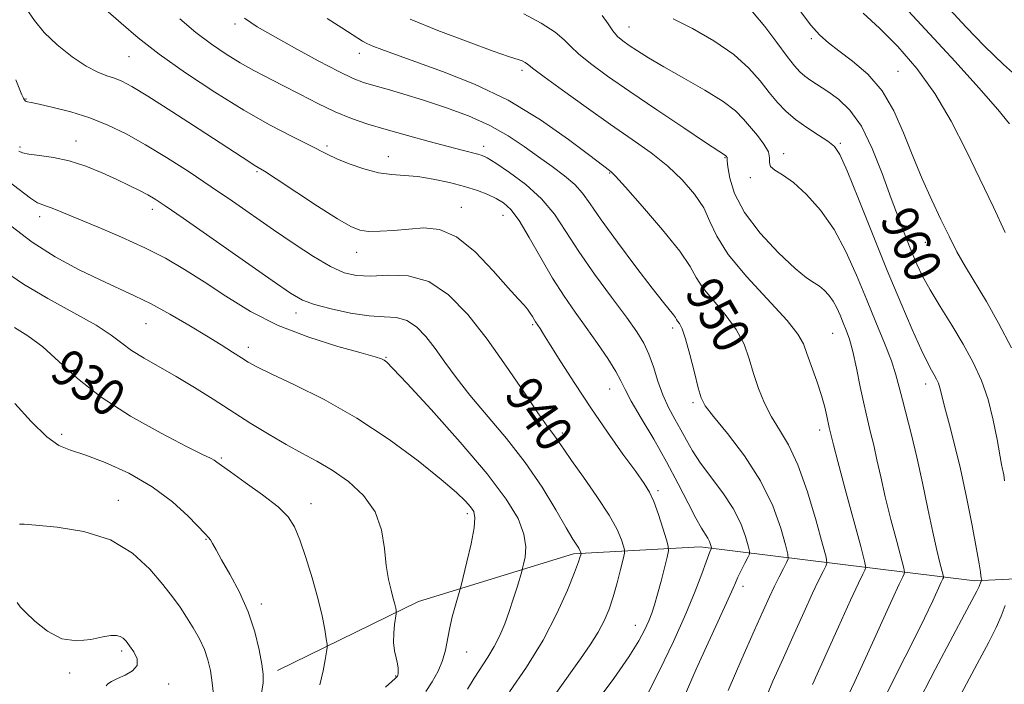
# Model space of a CAD drawing. Extents: x 2079800 to 2082700, y 289800 to 292700.
# Drawn here: x 2081088 to 2081302, y 291105 to 291249 of the extents above; entities that cross this region are included whole.
import ezdxf

# ---------------------------------------------------------------- set-up
doc = ezdxf.new("R2010")
doc.units = 0
doc.header["$MEASUREMENT"] = 0
for name, color, linetype, lineweight in [('BREAKLINE DTM HARD', 7, 'Continuous', 0), ('CONTOUR INDEX', 41, 'Continuous', 13), ('CONTOUR INDEX LABEL', 244, 'Continuous', 0), ('CONTOUR INTERMEDIATE', 44, 'Continuous', 0), ('SPOT ELEVATION DTM', 2, 'Continuous', 13)]:
    doc.layers.add(name, color=color, linetype=linetype, lineweight=lineweight)
doc.styles.add('Style-WORKING', font='WORKING.shx')

msp = doc.modelspace()

# ---------------------------------------------------------------- linework, layer by layer
at = {"layer": 'BREAKLINE DTM HARD'}
msp.add_polyline3d([(2081624.44, 291233.25, 1040.26), (2081566.92, 291206.91, 1025.5), (2081503.7, 291181.61, 1011), (2081438.92, 291152.17, 994.43), (2081367.94, 291131.03, 976.35), (2081295.43, 291127.49, 957.6), (2081235.87, 291134.82, 943.41), (2081208.42, 291133.3, 937.66), (2081174.75, 291122.99, 932.64), (2081144.17, 291108.01, 928.55)], dxfattribs=at)
at = {"layer": 'CONTOUR INDEX', "flags": 128}
for points, elevation in [([(2081247.256, 291250.8), (2081249.904, 291247.666), (2081252.53, 291244.197), (2081254.752, 291241.154), (2081256.315, 291239.102), (2081257.459, 291237.819), (2081258.55, 291236.885), (2081259.894, 291235.939), (2081263.555, 291233.534), (2081265.862, 291231.869), (2081268.345, 291229.502), (2081270.841, 291226.025), (2081273.208, 291221.236), (2081275.385, 291215.75), (2081277.333, 291210.385), (2081279.024, 291205.8), (2081280.482, 291202.005), (2081281.74, 291198.853), (2081282.874, 291196.148), (2081284.121, 291193.516), (2081285.76, 291190.536), (2081287.964, 291186.914), (2081290.481, 291182.87), (2081292.957, 291178.752), (2081295.101, 291174.81), (2081296.879, 291170.895), (2081298.323, 291166.765), (2081299.461, 291162.326), (2081300.316, 291158.093), (2081301.275, 291152.717), (2081301.482, 291151.695), (2081301.613, 291151.124), (2081301.743, 291150.458), (2081301.916, 291149.169)], 960), ([(2081154.927, 291249.386), (2081158.123, 291247.379), (2081161.627, 291245.108), (2081162.612, 291244.487), (2081163.559, 291243.981), (2081164.832, 291243.422), (2081166.79, 291242.65), (2081169.773, 291241.547), (2081179.989, 291237.912), (2081186.899, 291235.162), (2081194.188, 291231.647), (2081201.204, 291227.417), (2081207.318, 291223.156), (2081211.906, 291219.707), (2081216.208, 291216.457), (2081216.572, 291216.157), (2081217.512, 291215.179), (2081219.672, 291212.792), (2081223.382, 291208.6), (2081227.716, 291203.546), (2081231.436, 291198.907), (2081233.67, 291195.618), (2081235.02, 291193.244), (2081236.458, 291191.007), (2081238.684, 291188.298), (2081241.318, 291185.195), (2081243.712, 291181.944), (2081245.384, 291178.741), (2081246.52, 291175.577), (2081247.475, 291172.391), (2081248.549, 291169.158), (2081249.825, 291165.98), (2081251.331, 291162.993), (2081253.08, 291160.19), (2081255.019, 291156.977), (2081257.079, 291152.616), (2081259.16, 291146.746), (2081261.034, 291140.508), (2081262.442, 291135.421), (2081263.192, 291132.573), (2081263.366, 291131.329), (2081263.113, 291130.622), (2081262.542, 291129.524), (2081261.613, 291127.655), (2081260.244, 291124.774), (2081258.4, 291120.756), (2081256.23, 291115.942), (2081253.929, 291110.79), (2081251.67, 291105.676), (2081249.538, 291100.651)], 950), ([(2081087.413, 291236.118), (2081088.743, 291232.854), (2081089.051, 291232.135), (2081089.263, 291231.723), (2081089.438, 291231.509), (2081089.62, 291231.409), (2081089.924, 291231.334), (2081090.73, 291231.168), (2081092.49, 291230.792), (2081095.485, 291230.108), (2081099.319, 291229.115), (2081103.432, 291227.835), (2081107.397, 291226.272), (2081111.341, 291224.361), (2081115.528, 291222.022), (2081120.134, 291219.218), (2081124.985, 291216.107), (2081129.819, 291212.896), (2081134.438, 291209.747), (2081143.334, 291203.588), (2081147.781, 291200.551), (2081152, 291197.795), (2081155.67, 291195.625), (2081158.628, 291194.267), (2081161.321, 291193.634), (2081164.351, 291193.555), (2081168.153, 291193.767), (2081172.496, 291193.624), (2081176.983, 291192.383), (2081181.301, 291189.496), (2081185.478, 291185.184), (2081189.63, 291179.864), (2081193.78, 291174.02), (2081197.596, 291168.417), (2081200.658, 291163.888), (2081202.676, 291161.021), (2081203.881, 291159.417), (2081204.637, 291158.432), (2081205.312, 291157.45), (2081206.29, 291155.98), (2081207.963, 291153.562), (2081210.536, 291149.947), (2081213.484, 291145.734), (2081216.097, 291141.732), (2081217.83, 291138.598), (2081218.795, 291136.379), (2081219.27, 291134.965), (2081219.48, 291134.164), (2081219.452, 291133.436), (2081219.161, 291132.159), (2081218.602, 291129.902), (2081217.85, 291127.006), (2081216.997, 291124.005), (2081216.098, 291121.307), (2081215.055, 291118.817), (2081213.73, 291116.317), (2081212.014, 291113.606), (2081209.91, 291110.574), (2081204.682, 291103.28)], 940), ([(2081087.109, 291182.405), (2081090.04, 291180.578), (2081093.268, 291178.168), (2081096.726, 291175.027), (2081100.785, 291171.319), (2081105.924, 291167.284), (2081112.321, 291163.2), (2081118.946, 291159.491), (2081124.467, 291156.616), (2081127.898, 291154.888), (2081129.643, 291154.025), (2081130.453, 291153.599), (2081131.05, 291153.196), (2081132.033, 291152.463), (2081133.974, 291151.062), (2081137.186, 291148.805), (2081140.951, 291146.095), (2081144.293, 291143.482), (2081146.494, 291141.319), (2081147.87, 291139.165), (2081148.993, 291136.382), (2081150.301, 291132.545), (2081151.694, 291128.097), (2081152.932, 291123.695), (2081153.833, 291119.904), (2081154.418, 291116.927), (2081154.762, 291114.874), (2081154.931, 291113.734), (2081154.946, 291113.001), (2081154.821, 291112.046), (2081154.555, 291110.367), (2081154.099, 291107.958), (2081153.388, 291104.94)], 930), ([(2081302.046, 291122.131), (2081301.182, 291119.816), (2081300.1, 291117.35), (2081298.493, 291114.151), (2081295.995, 291109.475), (2081292.462, 291102.985)], 960)]:
    msp.add_lwpolyline(points, dxfattribs=dict(at, elevation=elevation))
at = {"layer": 'CONTOUR INTERMEDIATE', "flags": 128}
for points, elevation in [([(2081272.733, 291260.04), (2081291.164, 291240.053), (2081296.331, 291234.366), (2081300.428, 291229.689), (2081302.946, 291226.529)], 966), ([(2081089.661, 291251.566), (2081091.487, 291248.971), (2081093.557, 291246.371), (2081096.379, 291243.661), (2081099.612, 291241.104), (2081102.698, 291239.049), (2081105.204, 291237.74), (2081107.189, 291236.974), (2081108.831, 291236.439), (2081110.406, 291235.802), (2081112.565, 291234.641), (2081116.05, 291232.513), (2081121.254, 291229.2), (2081127.157, 291225.387), (2081137.947, 291218.354), (2081139.11, 291217.612), (2081139.999, 291217.075), (2081141.335, 291216.251), (2081143.869, 291214.623), (2081152.872, 291208.728), (2081157.19, 291205.959), (2081160.08, 291204.259), (2081162.044, 291203.472), (2081163.936, 291203.236), (2081166.421, 291203.246), (2081169.413, 291203.414), (2081172.643, 291203.707), (2081175.91, 291203.982), (2081179.309, 291203.659), (2081183.006, 291202.048), (2081187.044, 291198.771), (2081190.974, 291194.697), (2081194.224, 291191.007), (2081196.38, 291188.596), (2081197.656, 291187.217), (2081198.427, 291186.337), (2081199.008, 291185.525), (2081199.474, 291184.755), (2081199.845, 291184.102), (2081200.143, 291183.613), (2081201.128, 291182.179), (2081201.913, 291180.964), (2081203.359, 291178.666), (2081205.665, 291174.971), (2081208.67, 291170.234), (2081212.121, 291164.978), (2081215.738, 291159.717), (2081219.13, 291154.946), (2081221.88, 291151.15), (2081223.706, 291148.599), (2081224.881, 291146.697), (2081225.811, 291144.631), (2081226.807, 291141.851), (2081227.78, 291138.851), (2081228.543, 291136.389), (2081228.946, 291134.955), (2081228.984, 291133.977), (2081228.691, 291132.618), (2081228.119, 291130.287), (2081227.39, 291127.383), (2081226.648, 291124.552), (2081225.996, 291122.285), (2081225.384, 291120.45), (2081224.722, 291118.758), (2081223.878, 291116.896), (2081222.551, 291114.453), (2081220.396, 291110.993), (2081217.177, 291106.275), (2081213.088, 291100.849)], 942), ([(2081106.877, 291251.313), (2081110.255, 291248.345), (2081113.976, 291245.191), (2081118.531, 291241.638), (2081124.218, 291237.584), (2081130.561, 291233.379), (2081136.889, 291229.486), (2081142.603, 291226.282), (2081147.387, 291223.803), (2081151, 291221.999), (2081155.122, 291219.875), (2081157.05, 291218.988), (2081159.737, 291217.906), (2081162.915, 291216.805), (2081166.101, 291215.953), (2081168.95, 291215.529), (2081171.667, 291215.339), (2081174.596, 291215.096), (2081177.956, 291214.578), (2081181.48, 291213.833), (2081184.775, 291212.973), (2081187.533, 291212.094), (2081189.781, 291211.218), (2081191.632, 291210.35), (2081193.22, 291209.413), (2081194.784, 291207.991), (2081196.583, 291205.585), (2081198.8, 291201.902), (2081201.301, 291197.477), (2081203.872, 291193.052), (2081206.348, 291189.19), (2081208.755, 291185.746), (2081211.165, 291182.397), (2081213.592, 291178.937), (2081215.814, 291175.635), (2081217.548, 291172.872), (2081218.658, 291170.841), (2081219.588, 291168.959), (2081220.924, 291166.451), (2081223.084, 291162.758), (2081225.79, 291158.193), (2081228.594, 291153.283), (2081231.114, 291148.531), (2081233.237, 291144.326), (2081234.915, 291141.028), (2081236.127, 291138.871), (2081237.507, 291136.718), (2081237.878, 291135.978), (2081238.113, 291135.34), (2081238.249, 291134.874), (2081238.313, 291134.613), (2081238.308, 291134.463), (2081238.06, 291133.948), (2081237.727, 291133.146), (2081237.144, 291131.58), (2081236.216, 291128.984), (2081234.806, 291125.251), (2081232.766, 291120.316), (2081230.058, 291114.297), (2081227.076, 291108.044), (2081224.322, 291102.593)], 944), ([(2081257.506, 291251.128), (2081259.838, 291248.03), (2081261.801, 291245.794), (2081263.695, 291244.092), (2081265.979, 291242.374), (2081268.946, 291240.166), (2081272.243, 291237.311), (2081275.353, 291233.727), (2081277.894, 291229.399), (2081280.015, 291224.573), (2081281.999, 291219.558), (2081284.06, 291214.641), (2081286.135, 291210.007), (2081288.093, 291205.818), (2081289.856, 291202.161), (2081291.562, 291198.826), (2081293.403, 291195.529), (2081297.952, 291188.005), (2081300.617, 291183.335), (2081303.427, 291177.963)], 962), ([(2081289.931, 291251.42), (2081293.58, 291247.49), (2081297.559, 291243.356), (2081301.652, 291239.404), (2081305.608, 291235.918)], 968), ([(2081122.981, 291249.323), (2081126.487, 291246.376), (2081129.845, 291243.812), (2081133.036, 291241.631), (2081136.082, 291239.771), (2081139.032, 291238.146), (2081145.357, 291234.89), (2081149.049, 291232.946), (2081152.93, 291230.937), (2081156.715, 291229.126), (2081160.233, 291227.697), (2081163.773, 291226.509), (2081167.739, 291225.339), (2081172.349, 291224.037), (2081177.084, 291222.73), (2081181.238, 291221.613), (2081184.272, 291220.833), (2081187.63, 291220.006), (2081188.577, 291219.709), (2081189.683, 291219.149), (2081191.531, 291217.996), (2081194.488, 291216.019), (2081198.042, 291213.365), (2081201.463, 291210.281), (2081204.24, 291206.936), (2081206.731, 291203.206), (2081209.517, 291198.89), (2081212.968, 291193.941), (2081216.633, 291188.934), (2081219.857, 291184.595), (2081222.145, 291181.421), (2081223.67, 291178.984), (2081224.765, 291176.622), (2081225.726, 291173.838), (2081226.696, 291170.78), (2081227.774, 291167.758), (2081229.026, 291165.016), (2081230.365, 291162.533), (2081231.668, 291160.222), (2081232.877, 291157.979), (2081234.21, 291155.629), (2081235.954, 291152.981), (2081240.794, 291146.562), (2081243.058, 291143.151), (2081244.684, 291139.903), (2081245.718, 291137.105), (2081246.313, 291135.056), (2081246.595, 291133.913), (2081246.574, 291133.253), (2081246.23, 291132.511), (2081245.581, 291131.274), (2081244.792, 291129.74), (2081244.061, 291128.259), (2081243.518, 291127.058), (2081243.009, 291125.861), (2081242.311, 291124.271), (2081239.676, 291118.578), (2081237.599, 291114.038), (2081235.034, 291108.322), (2081232.396, 291102.331)], 946), ([(2081137.004, 291249.439), (2081139.803, 291247.589), (2081143.249, 291245.598), (2081147.9, 291243.012), (2081153.004, 291240.233), (2081157.487, 291237.877), (2081160.59, 291236.386), (2081162.832, 291235.516), (2081165.053, 291234.848), (2081167.937, 291234.032), (2081171.56, 291232.98), (2081175.843, 291231.669), (2081180.648, 291230.087), (2081185.589, 291228.253), (2081190.224, 291226.194), (2081194.219, 291223.954), (2081197.678, 291221.641), (2081200.819, 291219.377), (2081203.791, 291217.262), (2081206.471, 291215.288), (2081208.668, 291213.425), (2081210.34, 291211.547), (2081212.028, 291209.168), (2081214.418, 291205.709), (2081217.932, 291200.882), (2081221.926, 291195.561), (2081225.489, 291190.912), (2081227.918, 291187.822), (2081230.097, 291185.114), (2081230.493, 291184.539), (2081230.727, 291184.134), (2081230.968, 291183.759), (2081231.359, 291183.223), (2081231.936, 291182.113), (2081232.711, 291179.962), (2081233.662, 291176.55), (2081234.637, 291172.65), (2081235.454, 291169.281), (2081236.061, 291167.115), (2081236.946, 291165.421), (2081238.728, 291163.122), (2081241.78, 291159.41), (2081245.487, 291154.566), (2081248.99, 291149.14), (2081251.602, 291143.697), (2081253.336, 291138.853), (2081254.378, 291135.238), (2081254.892, 291133.238), (2081254.951, 291132.255), (2081254.608, 291131.447), (2081253.925, 291130.142), (2081253.01, 291128.36), (2081251.984, 291126.291), (2081250.899, 291123.991), (2081249.531, 291120.969), (2081247.587, 291116.601), (2081244.919, 291110.555), (2081241.948, 291103.676)], 948), ([(2081172.949, 291249.243), (2081178.992, 291246.799), (2081185.517, 291244.302), (2081190.987, 291242.295), (2081194.272, 291241.165), (2081196.612, 291240.452), (2081197.275, 291240.172), (2081197.907, 291239.834), (2081198.415, 291239.507), (2081199.804, 291238.403), (2081202.045, 291236.721), (2081206.038, 291233.815), (2081211.137, 291230.163), (2081216.419, 291226.439), (2081221.134, 291223.163), (2081225.228, 291220.227), (2081228.822, 291217.367), (2081231.994, 291214.385), (2081234.644, 291211.334), (2081236.631, 291208.332), (2081237.989, 291205.403), (2081239.456, 291202.193), (2081241.948, 291198.254), (2081246.009, 291193.373), (2081254.713, 291183.926), (2081257.089, 291180.977), (2081258.268, 291178.866), (2081259.041, 291176.726), (2081261.151, 291170.72), (2081262.168, 291167.642), (2081262.889, 291165.101), (2081263.351, 291163.139), (2081263.855, 291160.739), (2081264.333, 291158.707), (2081264.77, 291156.946), (2081265.723, 291153.309), (2081267.316, 291147.373), (2081270.698, 291134.896), (2081271.55, 291131.698), (2081271.788, 291130.377), (2081271.617, 291129.798), (2081271.16, 291128.906), (2081270.216, 291126.95), (2081268.503, 291123.257), (2081265.901, 291117.521), (2081260.272, 291104.979)], 952), ([(2081197.598, 291250.384), (2081201.393, 291248.355), (2081204.441, 291246.39), (2081206.397, 291244.783), (2081207.818, 291243.33), (2081209.489, 291241.699), (2081212.071, 291239.603), (2081215.749, 291236.919), (2081220.585, 291233.568), (2081226.435, 291229.61), (2081232.323, 291225.674), (2081237.062, 291222.532), (2081241.388, 291219.694), (2081241.613, 291219.438), (2081241.677, 291219.343), (2081241.71, 291219.248), (2081241.708, 291219.088), (2081241.74, 291218.537), (2081241.889, 291217.199), (2081242.299, 291214.785), (2081243.35, 291211.422), (2081245.478, 291207.344), (2081248.888, 291202.859), (2081252.865, 291198.578), (2081256.461, 291195.184), (2081258.96, 291193.149), (2081260.569, 291192.08), (2081261.728, 291191.367), (2081262.796, 291190.507), (2081263.811, 291189.416), (2081264.732, 291188.114), (2081265.533, 291186.633), (2081266.243, 291185.045), (2081266.907, 291183.434), (2081267.564, 291181.803), (2081268.247, 291179.843), (2081268.982, 291177.167), (2081269.785, 291173.56), (2081270.616, 291169.499), (2081271.422, 291165.635), (2081272.163, 291162.439), (2081272.856, 291159.661), (2081273.531, 291156.874), (2081274.227, 291153.705), (2081275.029, 291149.997), (2081276.031, 291145.653), (2081277.268, 291140.735), (2081278.525, 291135.971), (2081280.079, 291130.195), (2081280.232, 291129.346), (2081280.122, 291128.974), (2081279.806, 291128.351), (2081279.044, 291126.748), (2081277.523, 291123.436), (2081272.178, 291111.639), (2081269.42, 291105.645), (2081267.271, 291101.08)], 954), ([(2081214.587, 291250.042), (2081215.912, 291248.212), (2081216.932, 291246.677), (2081217.947, 291245.496), (2081219.099, 291244.515), (2081220.496, 291243.527), (2081222.27, 291242.341), (2081224.675, 291240.83), (2081227.99, 291238.885), (2081232.297, 291236.472), (2081236.889, 291233.863), (2081240.856, 291231.41), (2081243.544, 291229.366), (2081245.303, 291227.594), (2081248.278, 291224.008), (2081249.717, 291222.153), (2081250.673, 291220.488), (2081250.926, 291219.157), (2081250.884, 291218.119), (2081251.114, 291217.283), (2081252.071, 291216.514), (2081253.765, 291215.488), (2081256.098, 291213.832), (2081258.931, 291211.26), (2081261.978, 291207.818), (2081264.915, 291203.635), (2081267.496, 291198.863), (2081269.784, 291193.746), (2081271.922, 291188.553), (2081273.994, 291183.549), (2081275.869, 291178.991), (2081277.356, 291175.134), (2081278.346, 291172.1), (2081279.043, 291169.469), (2081279.731, 291166.686), (2081281.716, 291159.154), (2081282.907, 291154.262), (2081284.121, 291148.702), (2081285.287, 291143.049), (2081286.34, 291137.996), (2081287.219, 291134.098), (2081287.899, 291131.35), (2081288.607, 291128.692), (2081288.675, 291128.315), (2081288.626, 291128.149), (2081288.486, 291127.873), (2081288.147, 291127.16), (2081286.317, 291123.16), (2081284.542, 291119.393), (2081282, 291114.229), (2081278.683, 291107.703), (2081275.124, 291100.601)], 956), ([(2081229.984, 291249.324), (2081234.19, 291247.192), (2081238.855, 291244.518), (2081243.155, 291241.586), (2081246.462, 291238.653), (2081248.922, 291235.87), (2081250.875, 291233.362), (2081252.641, 291231.21), (2081254.459, 291229.312), (2081256.547, 291227.524), (2081259.011, 291225.751), (2081261.513, 291224.108), (2081263.6, 291222.759), (2081265.005, 291221.657), (2081266.183, 291219.893), (2081267.774, 291216.346), (2081270.234, 291210.3), (2081273.285, 291202.665), (2081276.468, 291194.759), (2081279.381, 291187.714), (2081281.861, 291181.923), (2081283.804, 291177.593), (2081285.153, 291174.808), (2081286.044, 291173.157), (2081286.659, 291172.104), (2081287.154, 291171.195), (2081287.564, 291170.291), (2081287.898, 291169.338), (2081288.182, 291168.237), (2081288.535, 291166.724), (2081289.092, 291164.494), (2081289.955, 291161.29), (2081291.069, 291157.051), (2081292.344, 291151.761), (2081293.674, 291145.59), (2081294.9, 291139.428), (2081295.85, 291134.347), (2081296.405, 291131.134), (2081296.659, 291129.438), (2081296.761, 291128.619), (2081296.834, 291128.139), (2081296.896, 291127.844), (2081296.966, 291127.561), (2081296.9, 291127.492), (2081296.836, 291127.398), (2081296.753, 291127.223), (2081296.389, 291126.211), (2081296.206, 291125.796), (2081295.921, 291125.232), (2081293.242, 291120.256), (2081290.699, 291115.476), (2081286.886, 291108.242), (2081282.617, 291100.015)], 958), ([(2081271.24, 291250.565), (2081274.799, 291247.304), (2081278.75, 291243.299), (2081282.838, 291238.56), (2081286.773, 291233.137), (2081290.332, 291227.125), (2081293.566, 291220.798), (2081299.473, 291208.46), (2081302.037, 291203.013)], 964), ([(2081088.057, 291220.596), (2081088.83, 291220.293), (2081090.257, 291219.991), (2081092.555, 291219.691), (2081095.555, 291219.253), (2081098.985, 291218.505), (2081102.583, 291217.34), (2081106.106, 291215.92), (2081109.317, 291214.476), (2081112.027, 291213.194), (2081114.247, 291212.094), (2081116.034, 291211.151), (2081117.609, 291210.233), (2081119.834, 291208.766), (2081123.733, 291206.068), (2081143.022, 291192.546), (2081146.992, 291189.816), (2081149.615, 291188.309), (2081152.229, 291187.347), (2081155.827, 291186.402), (2081160.011, 291185.533), (2081164.037, 291184.944), (2081167.326, 291184.732), (2081169.971, 291184.546), (2081172.233, 291183.925), (2081174.336, 291182.518), (2081176.371, 291180.418), (2081178.394, 291177.826), (2081180.495, 291174.892), (2081182.914, 291171.554), (2081185.922, 291167.698), (2081193.826, 291158.331), (2081197.923, 291153.089), (2081201.56, 291147.757), (2081204.565, 291142.854), (2081206.822, 291138.973), (2081208.274, 291136.528), (2081209.535, 291134.525), (2081209.787, 291134.07), (2081209.928, 291133.747), (2081210.027, 291133.425), (2081210.023, 291133.32), (2081209.981, 291133.134), (2081209.86, 291132.707), (2081209.477, 291131.594), (2081208.609, 291129.278), (2081207.069, 291125.416), (2081204.808, 291120.353), (2081201.81, 291114.608), (2081198.183, 291108.731), (2081194.535, 291103.392)], 938), ([(2081085.647, 291214.199), (2081090.6, 291210.412), (2081092.136, 291209.44), (2081093.24, 291208.969), (2081094.287, 291208.636), (2081095.656, 291208.119), (2081105.253, 291204.137), (2081110.351, 291201.97), (2081115.409, 291199.672), (2081119.883, 291197.39), (2081124.017, 291194.994), (2081128.253, 291192.285), (2081132.973, 291189.156), (2081138.312, 291185.878), (2081144.344, 291182.812), (2081150.957, 291180.263), (2081157.3, 291178.291), (2081162.337, 291176.897), (2081165.331, 291176.048), (2081166.742, 291175.582), (2081167.329, 291175.304), (2081167.873, 291174.894), (2081169.234, 291173.533), (2081172.293, 291170.275), (2081177.53, 291164.586), (2081183.824, 291157.559), (2081189.656, 291150.698), (2081193.819, 291145.189), (2081196.361, 291140.952), (2081197.645, 291137.594), (2081198.033, 291134.801), (2081197.887, 291132.588), (2081197.57, 291131.054), (2081197.353, 291130.177), (2081197.158, 291129.471), (2081196.211, 291126.316), (2081195.39, 291123.679), (2081194.453, 291120.835), (2081193.474, 291118.127), (2081192.415, 291115.594), (2081191.215, 291113.198), (2081189.837, 291110.9), (2081186.846, 291106.362), (2081185.375, 291104.005)], 936), ([(2081086.353, 291204.429), (2081090.944, 291200.908), (2081095.955, 291197.72), (2081101.029, 291194.97), (2081105.693, 291192.706), (2081113.176, 291189.286), (2081116.795, 291187.494), (2081120.817, 291185.289), (2081124.961, 291182.873), (2081128.792, 291180.56), (2081131.96, 291178.604), (2081134.452, 291177.038), (2081136.34, 291175.837), (2081137.833, 291174.909), (2081139.693, 291173.895), (2081142.821, 291172.372), (2081147.841, 291169.995), (2081154.272, 291166.759), (2081161.357, 291162.738), (2081168.367, 291158.109), (2081174.679, 291153.45), (2081179.699, 291149.442), (2081183.017, 291146.591), (2081184.967, 291144.718), (2081186.068, 291143.475), (2081186.74, 291142.469), (2081187.014, 291141.148), (2081186.821, 291138.92), (2081186.158, 291135.469), (2081185.278, 291131.589), (2081184.04, 291126.485), (2081183.756, 291125.415), (2081182.811, 291122.216), (2081182.098, 291119.645), (2081181.456, 291116.984), (2081180.592, 291112.404), (2081179.985, 291110.217), (2081179.018, 291107.908), (2081177.766, 291105.595), (2081176.362, 291103.461)], 934), ([(2081084.944, 291194.611), (2081089.067, 291191.759), (2081094.362, 291188.655), (2081099.984, 291185.584), (2081104.825, 291182.867), (2081108.105, 291180.729), (2081110.374, 291178.999), (2081112.512, 291177.406), (2081115.224, 291175.718), (2081122.207, 291171.739), (2081126.146, 291169.371), (2081130.225, 291166.823), (2081138.427, 291161.604), (2081142.359, 291159.164), (2081146.045, 291157.004), (2081149.438, 291155.176), (2081152.698, 291153.434), (2081156.039, 291151.459), (2081159.55, 291148.987), (2081162.831, 291145.981), (2081165.357, 291142.459), (2081166.775, 291138.508), (2081167.415, 291134.478), (2081167.775, 291130.787), (2081168.25, 291127.768), (2081168.807, 291125.418), (2081169.303, 291123.654), (2081169.633, 291122.388), (2081169.815, 291121.538), (2081169.905, 291121.023), (2081169.941, 291120.715), (2081169.911, 291120.318), (2081169.584, 291118.009), (2081169.395, 291116.097), (2081169.36, 291114.094), (2081169.565, 291112.287), (2081169.898, 291110.746), (2081170.201, 291109.485), (2081170.351, 291108.513), (2081170.372, 291107.8), (2081170.326, 291107.307), (2081170.264, 291106.995), (2081170.199, 291106.81), (2081170.132, 291106.698), (2081170.027, 291106.581), (2081169.708, 291106.294), (2081168.959, 291105.65), (2081167.609, 291104.429)], 932), ([(2081087.172, 291165.902), (2081090.745, 291162.005), (2081094.134, 291158.693), (2081096.774, 291156.796), (2081099.237, 291155.787), (2081102.382, 291154.8), (2081106.79, 291153.137), (2081111.937, 291150.778), (2081117.023, 291147.868), (2081121.366, 291144.62), (2081124.771, 291141.502), (2081128.55, 291137.61), (2081129.243, 291136.873), (2081129.637, 291136.34), (2081130.093, 291135.554), (2081130.837, 291134.209), (2081132.064, 291132.038), (2081133.865, 291128.878), (2081135.923, 291124.984), (2081137.821, 291120.712), (2081139.227, 291116.429), (2081140.167, 291112.528), (2081140.751, 291109.411), (2081141.062, 291107.253), (2081141.055, 291105.333), (2081140.656, 291102.703)], 928), ([(2081088.181, 291139.779), (2081089.197, 291139.716), (2081091.787, 291139.535), (2081096.408, 291139.113), (2081102.197, 291138.154), (2081107.962, 291136.321), (2081112.738, 291133.443), (2081116.458, 291130.014), (2081119.284, 291126.7), (2081121.394, 291123.998), (2081123.033, 291121.74), (2081124.466, 291119.59), (2081125.888, 291117.292), (2081127.222, 291114.904), (2081128.324, 291112.561), (2081129.094, 291110.331), (2081129.613, 291108.024), (2081130.007, 291105.382), (2081130.365, 291102.253)], 926), ([(2081087.732, 291122.748), (2081088.363, 291121.808), (2081089.488, 291120.635), (2081091.506, 291118.693), (2081094.249, 291116.516), (2081097.405, 291114.909), (2081100.664, 291114.445), (2081103.717, 291114.776), (2081106.254, 291115.326), (2081108.054, 291115.623), (2081109.25, 291115.628), (2081110.065, 291115.407), (2081110.708, 291115.003), (2081111.334, 291114.358), (2081112.085, 291113.389), (2081113, 291112.065), (2081113.704, 291110.569), (2081113.718, 291109.134), (2081112.736, 291107.948), (2081111.137, 291107.006), (2081109.472, 291106.257), (2081108.196, 291105.651), (2081107.382, 291105.152), (2081107.008, 291104.724)], 924)]:
    msp.add_lwpolyline(points, dxfattribs=dict(at, elevation=elevation))
at = {"layer": 'SPOT ELEVATION DTM'}
for p in [(2081134.95, 291248.23, 947.6), (2081220.46, 291247.51, 956.8), (2081260.01, 291244.99, 961.7), (2081111.94, 291241.14, 943.1), (2081161.96, 291241.84, 949.4), (2081197.21, 291238.13, 951.6), (2081278.81, 291237.93, 962.9), (2081089.61, 291231.94, 940.1), (2081088.35, 291221.56, 938.3), (2081100.47, 291222.82, 938.7), (2081154.95, 291221.73, 944.3), (2081188.91, 291221.64, 946.5), (2081266.26, 291222.32, 958.2), (2081168.23, 291219.45, 944.7), (2081241.28, 291219.21, 953.9), (2081254, 291220.05, 956.4), (2081139.73, 291216.16, 941.8), (2081216.25, 291215.92, 949.9), (2081246.75, 291214.91, 955.7), (2081117.05, 291207.99, 937.5), (2081184.04, 291208.47, 942.7), (2081092.57, 291206.41, 935.5), (2081193.07, 291206.71, 943.2), (2081284.75, 291200.82, 961.1), (2081161.35, 291198.67, 941.3), (2081148.21, 291185.52, 937.4), (2081115.68, 291183.21, 933.1), (2081199.55, 291183, 941.8), (2081229.87, 291182.31, 947.6), (2081264.65, 291181.13, 953.1), (2081137.82, 291178.12, 934.5), (2081167.72, 291175.89, 936.1), (2081284.77, 291170.11, 957.4), (2081216.22, 291169.08, 943.2), (2081234.28, 291166.12, 947.7), (2081097.34, 291159.26, 928.4), (2081205.98, 291159.5, 940.4), (2081261.81, 291160.14, 951.5), (2081131.97, 291154.1, 930.2), (2081226.75, 291146.98, 942.3), (2081109.63, 291144.89, 926.6), (2081151.46, 291144.23, 930.6), (2081185.35, 291142.03, 933.6), (2081128.65, 291136.49, 927.9), (2081245.18, 291126.27, 946.5), (2081140.65, 291122.43, 928.4), (2081221.78, 291117.84, 941.3), (2081110.38, 291112.27, 923.7), (2081185.24, 291112.05, 934.9), (2081099.11, 291107.47, 923.6), (2081169.82, 291106.86, 931.9), (2081120.56, 291105.11, 924.3)]:
    msp.add_point(p, dxfattribs=at)

# ---------------------------------------------------------------- texts
at = {"layer": 'CONTOUR INDEX LABEL', "style": 'Style-WORKING', "width": 0.875}
for s, rotation, p in [('960', 295.3, (2081274.73, 291205.928, 960)), ('950', 300.2, (2081232.354, 291190.001, 950)), ('930', 324.4, (2081094.412, 291171.762, 930)), ('940', 305, (2081193.15, 291167.84, 940))]:
    msp.add_text(s, height=8, rotation=rotation, dxfattribs=at).set_placement(p)

doc.saveas('drawing.dxf')
